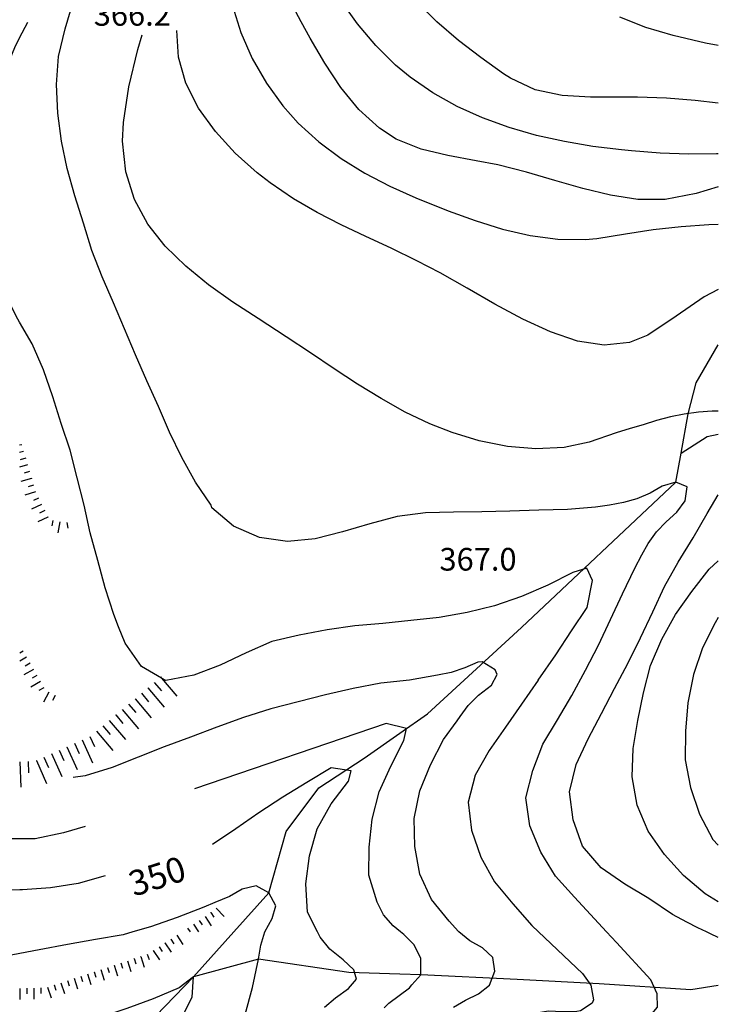
# Model space of a CAD drawing. Units: metres. Extents: x 478491 to 482402, y 4506092 to 4508099.
# Drawn here: x 482291 to 482391, y 4507342 to 4507483 of the extents above; entities that cross this region are included whole.
import ezdxf

# ---------------------------------------------------------------- set-up
doc = ezdxf.new("R2010")
doc.units = ezdxf.units.M
doc.header["$MEASUREMENT"] = 0
for name, color, linetype in [('curva direttrice a 25 mt', 254, 'Continuous'), ('curva intermedia a 5 mt', 254, 'Continuous'), ('IMPLUVIO', 254, 'Continuous'), ('punto quotato a terra', 254, 'Continuous'), ('scarpata fino a 2 mt', 254, 'Continuous'), ('scarpata fino a 2 mt v', 254, 'Continuous'), ('scarpata fino a 5 mt', 254, 'Continuous'), ('scarpata fino a 5 mt v', 254, 'Continuous'), ('TOPO02', 250, 'Continuous')]:
    doc.layers.add(name, color=color, linetype=linetype)
doc.styles.add('SIMPLEX', font='SIMPLEX')

msp = doc.modelspace()

# ---------------------------------------------------------------- linework, layer by layer
at = {"layer": 'curva direttrice a 25 mt', "linetype": 'Continuous', "flags": 128}
for points in [[(482391.29, 4507471.25), (482387.96, 4507471.62), (482383.89, 4507471.97), (482379.75, 4507472.14), (482377.21, 4507472.14), (482373.02, 4507472.12), (482368.93, 4507472.35), (482365.06, 4507473.15), (482361.53, 4507474.83), (482360.57, 4507475.47), (482357.28, 4507477.81), (482354.09, 4507480.24), (482351.02, 4507482.88), (482348.15, 4507485.7)], [(482391.29, 4507427.18), (482390.41, 4507427.2), (482388.45, 4507427.04), (482386.4, 4507426.75), (482384.43, 4507426.36), (482382.46, 4507425.83), (482380.54, 4507425.25), (482378.69, 4507424.7), (482376.65, 4507424.09), (482372.79, 4507422.76), (482369.22, 4507422.01), (482365.18, 4507421.8), (482361.11, 4507422.14), (482357.07, 4507422.94), (482353.18, 4507424.12), (482350.02, 4507425.37), (482346.46, 4507427.06), (482343.02, 4507428.98), (482339.65, 4507431.06), (482336.31, 4507433.26), (482332.93, 4507435.53), (482329.46, 4507437.84), (482325.41, 4507440.45), (482321.82, 4507442.8), (482318.33, 4507445.28), (482315.06, 4507447.92), (482312.12, 4507450.8), (482309.64, 4507453.97), (482307.72, 4507457.49), (482306.47, 4507461.43), (482306.02, 4507465.84), (482306.14, 4507468.51), (482306.93, 4507473.62), (482308.22, 4507478.92), (482308.84, 4507481.04)], [(482389.61, 4507352.66), (482388.34, 4507353.26), (482386.78, 4507354.08), (482384.73, 4507355.15), (482381.33, 4507357.43), (482377.9, 4507359.51), (482374.52, 4507361.82), (482371.87, 4507364.92), (482370.54, 4507368.72), (482370.01, 4507372.7), (482370.97, 4507376.61), (482372.68, 4507380.31), (482374.58, 4507383.93), (482376.45, 4507387.52), (482378.33, 4507391.08), (482380.15, 4507394.74), (482381.91, 4507398.45), (482383.57, 4507402.11), (482385.55, 4507405.59), (482387.68, 4507409.08), (482389.69, 4507412.56), (482390.8, 4507414.4), (482391.29, 4507415.23)], [(482333.92, 4507352.66), (482332.48, 4507355.51), (482332.26, 4507359.54), (482332.8, 4507363.56), (482333.87, 4507367.44), (482335.87, 4507370.99), (482338.36, 4507374.25), (482338.72, 4507375.74), (482335.86, 4507376.13), (482332.4, 4507374.04), (482328.98, 4507371.93), (482325.54, 4507369.73), (482322.25, 4507367.41), (482318.87, 4507365.16)], [(482303.51, 4507360.69), (482299.65, 4507359.62), (482295.7, 4507358.97), (482291.69, 4507358.69), (482291.3, 4507358.69)], [(482291.3, 4507358.69), (482287.65, 4507358.61), (482283.58, 4507358.33)], [(482334.94, 4507341.9), (482336.5, 4507343.24), (482338.36, 4507344.57), (482339.5, 4507345.92), (482339.1, 4507347.24), (482337.58, 4507348.67), (482335.71, 4507350.2), (482334.3, 4507351.9), (482333.92, 4507352.66)], [(482391.29, 4507351.87), (482390.16, 4507352.4), (482389.61, 4507352.66)], [(482391.29, 4507351.87), (482390.16, 4507352.4), (482389.61, 4507352.66)]]:
    msp.add_lwpolyline(points, dxfattribs=at)
at = {"layer": 'curva intermedia a 5 mt', "linetype": 'Continuous'}
msp.add_line((482291.29, 4507480.59), (482292.47, 4507482.83), dxfattribs=at)
at = {"layer": 'curva intermedia a 5 mt', "linetype": 'Continuous', "flags": 128}
for points in [[(482391.29, 4507459.31), (482388.12, 4507458.33), (482383.67, 4507457.46), (482379.79, 4507457.5), (482375.86, 4507458.08), (482371.89, 4507459.04), (482367.88, 4507460.21), (482363.82, 4507461.39), (482359.75, 4507462.42), (482356.64, 4507463.03), (482352.6, 4507463.75), (482348.74, 4507464.68), (482345.18, 4507466.13), (482342.78, 4507467.68), (482339.86, 4507470.35), (482337.27, 4507473.51), (482334.96, 4507476.98), (482332.86, 4507480.56), (482331.57, 4507482.91), (482329.74, 4507486.42)], [(482375.3, 4507352.66), (482370.72, 4507357.65), (482368, 4507360.66), (482365.87, 4507364.1), (482364.33, 4507367.84), (482363.76, 4507371.85), (482364.76, 4507375.76), (482366.18, 4507379.55), (482368.27, 4507383.04), (482370.32, 4507386.5), (482372.29, 4507390.11), (482374.16, 4507393.72), (482375.87, 4507397.36), (482377.58, 4507401.05), (482379.36, 4507404.74), (482380.37, 4507406.64), (482381.25, 4507408.27), (482382.43, 4507409.93), (482383.82, 4507411.36), (482385.34, 4507412.72), (482386.57, 4507414.37), (482386.85, 4507416.37), (482385.23, 4507417.01), (482383.27, 4507416.47), (482381.54, 4507415.43), (482379.65, 4507414.64), (482377.7, 4507414.12), (482375.7, 4507413.73), (482373.72, 4507413.47), (482369.72, 4507413.14), (482365.61, 4507413.02), (482361.45, 4507412.87), (482357.44, 4507412.78), (482353.4, 4507412.75), (482349.39, 4507412.66), (482345.34, 4507412.11), (482341.41, 4507411.08), (482337.51, 4507409.94), (482333.59, 4507408.9), (482329.61, 4507408.53), (482325.61, 4507409.1), (482321.89, 4507410.75), (482318.8, 4507413.36), (482318.68, 4507413.73), (482316.47, 4507417.01), (482314.52, 4507420.55), (482312.75, 4507424.16), (482311.18, 4507427.86), (482309.51, 4507431.55), (482307.89, 4507435.25), (482306.3, 4507438.97), (482304.72, 4507442.69), (482303.11, 4507446.41), (482301.61, 4507450.19), (482300.43, 4507454.09), (482299.18, 4507457.98), (482298.07, 4507461.9), (482297.29, 4507465.84), (482296.76, 4507469.84), (482296.57, 4507473.93), (482296.86, 4507477.94), (482297.82, 4507481.9), (482298.97, 4507485.76)], [(482321.74, 4507485.21), (482322.94, 4507481.37), (482324.57, 4507477.66), (482326.6, 4507474.13), (482328.98, 4507470.86), (482331.17, 4507468.41), (482334.11, 4507465.73), (482337.29, 4507463.35), (482340.69, 4507461.25), (482344.27, 4507459.38), (482347.98, 4507457.7), (482352.61, 4507455.85), (482356.49, 4507454.46), (482360.4, 4507453.24), (482364.35, 4507452.32), (482368.3, 4507451.8), (482372.26, 4507451.75), (482373.89, 4507451.89), (482378.01, 4507452.58), (482381.97, 4507453.19), (482385.96, 4507453.62), (482389.95, 4507453.91), (482391.29, 4507453.96)], [(482391.29, 4507464.03), (482391.05, 4507464.01), (482387.03, 4507463.98), (482382.96, 4507464.11), (482378.89, 4507464.42), (482377.43, 4507464.57), (482373.34, 4507465.07), (482369.28, 4507465.76), (482365.28, 4507466.65), (482361.36, 4507467.77), (482357.56, 4507469.14), (482353.91, 4507470.78), (482350.43, 4507472.72), (482347.18, 4507474.99), (482345.11, 4507476.71), (482342.25, 4507479.53), (482339.64, 4507482.63), (482337.28, 4507485.96)], [(482391.29, 4507479.51), (482389.47, 4507479.86), (482384.83, 4507480.94), (482380.94, 4507482.11), (482377.18, 4507483.55)], [(482291.29, 4507439.9), (482291.05, 4507440.33), (482289.22, 4507443.9), (482287.79, 4507447.69), (482287.04, 4507451.66), (482286.44, 4507455.63), (482286.01, 4507459.69), (482286.33, 4507463.75), (482286.97, 4507467.69), (482287.95, 4507471.61), (482289.07, 4507475.51), (482290.58, 4507479.23), (482291.29, 4507480.59)], [(482391.29, 4507444.59), (482389.25, 4507443.54), (482385.25, 4507440.76), (482381.23, 4507438.08), (482378.58, 4507437.03), (482374.95, 4507436.65), (482371.16, 4507437.21), (482367.27, 4507438.52), (482363.3, 4507440.35), (482359.32, 4507442.5), (482355.36, 4507444.79), (482351.47, 4507446.99), (482348.15, 4507448.71), (482344.45, 4507450.5), (482340.83, 4507452.19), (482337.31, 4507453.86), (482333.86, 4507455.63), (482330.48, 4507457.59), (482327.17, 4507459.84), (482325.3, 4507461.3), (482322.15, 4507464.09), (482319.3, 4507467.2), (482316.9, 4507470.56), (482315.08, 4507474.12), (482314.02, 4507477.84), (482313.77, 4507481.67)], [(482365.53, 4507388.71), (482368.02, 4507392.31), (482370.29, 4507395.74), (482372.54, 4507399.09), (482373.28, 4507402.96), (482372.47, 4507404.71), (482370.47, 4507404.1), (482366.89, 4507402.29), (482363.11, 4507400.67), (482359.26, 4507399.31), (482355.33, 4507398.37), (482351.34, 4507397.67), (482347.29, 4507397.22), (482343.27, 4507396.82), (482339.27, 4507396.45), (482335.29, 4507395.9), (482331.29, 4507395.15), (482327.37, 4507394.21), (482323.7, 4507392.59), (482320.01, 4507390.84), (482316.2, 4507389.39), (482312.2, 4507388.66), (482311.6, 4507389), (482308.72, 4507390.66), (482306.37, 4507394.01), (482305.44, 4507396.34), (482304.77, 4507398.09), (482303.51, 4507401.9), (482302.47, 4507405.84), (482301.39, 4507409.77), (482300.54, 4507413.72), (482299.51, 4507417.63), (482298.51, 4507421.62), (482297.25, 4507425.43), (482296.05, 4507429.25), (482294.7, 4507433.08), (482293.08, 4507436.81), (482291.29, 4507439.9)], [(482391.29, 4507356.99), (482389.4, 4507358.12), (482386.33, 4507360.72), (482383.61, 4507363.76), (482381.27, 4507367.11), (482379.66, 4507370.81), (482378.95, 4507374.84), (482379.11, 4507378.92), (482379.77, 4507382.92), (482380.61, 4507386.89), (482381.59, 4507390.81), (482383.22, 4507394.54), (482385.18, 4507398.07), (482387.5, 4507401.4), (482389.97, 4507404.56), (482391.29, 4507405.79)], [(482391.29, 4507397.68), (482390.84, 4507396.9), (482389.02, 4507393.33), (482387.75, 4507389.49), (482386.94, 4507385.45), (482386.61, 4507381.38), (482386.57, 4507377.3), (482387.33, 4507373.33), (482388.61, 4507369.51), (482390.5, 4507365.9), (482391.29, 4507365.06)], [(482354.15, 4507352.66), (482354.09, 4507352.71), (482352.76, 4507354.19), (482350.23, 4507357.31), (482348.55, 4507360.95), (482347.87, 4507364.9), (482347.77, 4507368.9), (482348.57, 4507372.87), (482350.09, 4507376.6), (482351.97, 4507380.22), (482353.9, 4507382.87), (482354.36, 4507383.5), (482355.51, 4507385.06), (482356.97, 4507386.53), (482358.83, 4507387.96), (482359.65, 4507389.51), (482359.33, 4507390.19), (482357.5, 4507391.31), (482356.88, 4507391.29), (482355.01, 4507390.47), (482353.07, 4507389.79), (482351.11, 4507389.4), (482347.08, 4507388.68), (482343, 4507388.26), (482339.04, 4507387.52), (482335.08, 4507386.58), (482331.16, 4507385.61), (482327.23, 4507384.6), (482323.34, 4507383.36), (482319.52, 4507381.95), (482315.73, 4507380.55), (482311.98, 4507379.16), (482308.23, 4507377.66), (482304.51, 4507376.19), (482300.68, 4507375.01), (482298.95, 4507374.76)], [(482365.53, 4507388.71), (482363.11, 4507385.28), (482360.83, 4507381.97), (482358.48, 4507378.64), (482356.47, 4507375.1), (482355.5, 4507371.22), (482355.98, 4507367.22), (482357.32, 4507363.39), (482359.26, 4507359.85), (482361.9, 4507356.7), (482364.58, 4507353.61), (482365.58, 4507352.66)], [(482345.81, 4507352.66), (482344.73, 4507353.52), (482343.36, 4507355.1), (482342.48, 4507356.92), (482341.29, 4507360.78), (482341.32, 4507364.79), (482341.77, 4507368.79), (482342.76, 4507372.7), (482344.4, 4507376.39), (482346.26, 4507380.05), (482346.65, 4507381.78), (482343.77, 4507382.51), (482316.34, 4507373.16)], [(482291.3, 4507366), (482289.44, 4507366), (482282.23, 4507367.98), (482274.07, 4507376.45)], [(482300.65, 4507367.74), (482297.58, 4507366.87), (482293.5, 4507366.01), (482291.3, 4507366)], [(482326.36, 4507352.66), (482326.37, 4507352.7), (482327.45, 4507354.57), (482327.97, 4507356.41), (482326.97, 4507358.27), (482325.12, 4507359.27), (482323.16, 4507358.8), (482321.33, 4507357.75), (482319.21, 4507356.87), (482317.64, 4507356.22), (482313.83, 4507354.75), (482310.01, 4507353.39), (482307.48, 4507352.66)], [(482291.3, 4507349.59), (482290.09, 4507349.36), (482286.07, 4507348.83), (482282.01, 4507348.57), (482278, 4507348.61), (482266.94, 4507351.47), (482262.93, 4507351.83), (482258.93, 4507352.52), (482258.41, 4507352.65)], [(482307.48, 4507352.66), (482306.11, 4507352.26), (482302.14, 4507351.57), (482298.12, 4507350.86), (482294.08, 4507350.12), (482291.3, 4507349.59)], [(482291.3, 4507293.59), (482293.02, 4507295.44), (482295.68, 4507298.44), (482298.26, 4507301.55), (482303.39, 4507306.3), (482305.95, 4507309.41), (482308.5, 4507312.55), (482310.94, 4507315.73), (482313.34, 4507318.95), (482315.68, 4507322.23), (482317.44, 4507325.84), (482319.16, 4507329.55), (482320.79, 4507333.29), (482322.29, 4507337.05), (482323.57, 4507340.87), (482324.62, 4507344.73), (482325.47, 4507348.78), (482325.8, 4507350.77), (482326.36, 4507352.66)], [(482365.58, 4507352.66), (482371.87, 4507346.7), (482373.07, 4507345.04), (482373.44, 4507342.97), (482373.26, 4507342.46), (482371.59, 4507341.39), (482371.04, 4507341.27), (482368.99, 4507341.22), (482366.97, 4507341.31), (482364.99, 4507341), (482363.07, 4507340.3), (482361.94, 4507339.75), (482359.45, 4507338.5), (482356.02, 4507336.28), (482353.01, 4507333.63), (482350.59, 4507330.4), (482348.43, 4507326.87), (482346.48, 4507323.22), (482344.89, 4507319.52), (482343.36, 4507315.79), (482342.54, 4507314.03)], [(482343.46, 4507341.81), (482344.15, 4507342.47), (482347.09, 4507344.69), (482347.42, 4507345.1), (482348.69, 4507346.53), (482348.7, 4507348.93), (482347.73, 4507350.86), (482346.29, 4507352.28), (482345.81, 4507352.66)], [(482349.98, 4507313.95), (482351.3, 4507317.74), (482353.58, 4507321.03), (482356.16, 4507324.1), (482358.98, 4507327.08), (482361.8, 4507329.96), (482364.84, 4507332.57), (482368.23, 4507334.82), (482371.79, 4507336.67), (482374.08, 4507337.61), (482375.55, 4507338.22), (482377.43, 4507338.82), (482379.37, 4507339.45), (482381.33, 4507340.44), (482382.57, 4507341.9), (482382.52, 4507343.82), (482381.65, 4507345.81), (482376.7, 4507351.14), (482375.3, 4507352.66)], [(482353.38, 4507341.89), (482355.12, 4507342.91), (482356.98, 4507343.79), (482358.52, 4507345.03), (482359.3, 4507347.04), (482359.02, 4507349.03), (482357.56, 4507350.39), (482355.72, 4507351.41), (482354.15, 4507352.66)], [(482291.3, 4507308.11), (482293.62, 4507310.44), (482296.65, 4507313.12), (482299.7, 4507315.79), (482302.75, 4507318.55), (482305.64, 4507321.51), (482307.94, 4507324.8), (482309.82, 4507328.36), (482311.34, 4507332.12), (482312.54, 4507336.07), (482314.19, 4507339.76), (482315.98, 4507343.35), (482316.16, 4507346.23), (482314.14, 4507344.68), (482310.4, 4507343.08), (482306.62, 4507341.69), (482302.72, 4507340.43), (482298.8, 4507339.55), (482294.8, 4507338.87), (482291.3, 4507338.55)]]:
    msp.add_lwpolyline(points, dxfattribs=at)
at = {"layer": 'IMPLUVIO', "linetype": 'Continuous', "flags": 128}
for points in [[(482345.73, 4507381.13), (482349.66, 4507383.88), (482363.11, 4507396.21), (482385.23, 4507417.01), (482385.98, 4507421.18), (482386.98, 4507426.79), (482388.13, 4507431.22), (482391.29, 4507436.68)], [(482385.97, 4507421.18), (482385.98, 4507421.18), (482389.72, 4507423.58), (482391.29, 4507423.89)], [(482321.94, 4507352.66), (482326.97, 4507358.27), (482329.44, 4507367.05), (482334.12, 4507373.27), (482340.59, 4507377.53), (482345.73, 4507381.13)], [(482291.3, 4507324.78), (482293.66, 4507325.65), (482301.18, 4507331.01), (482306.72, 4507336.46), (482316.16, 4507346.23), (482321.94, 4507352.66)], [(482345.73, 4507346.63), (482338.41, 4507346.88), (482325.47, 4507348.78), (482316.16, 4507346.23)], [(482391.29, 4507345.02), (482387.34, 4507344.36), (482374.25, 4507345.26), (482362.52, 4507345.88), (482348.69, 4507346.53), (482345.73, 4507346.63)]]:
    msp.add_lwpolyline(points, dxfattribs=at)
at = {"layer": 'scarpata fino a 2 mt', "linetype": 'Continuous'}
for p, q in [((482292.99, 4507417.58), (482292.99, 4507417.57)), ((482293.27, 4507416.61), (482293.27, 4507416.61)), ((482293.55, 4507415.65), (482293.55, 4507415.65)), ((482295.31, 4507412.05), (482295.31, 4507412.04)), ((482292.77, 4507391.11), (482292.78, 4507391.11)), ((482294.75, 4507387.62), (482294.75, 4507387.62)), ((482295.46, 4507386.97), (482295.46, 4507386.97)), ((482296.34, 4507386.5), (482296.35, 4507386.5)), ((482318.65, 4507355.42), (482318.65, 4507355.43)), ((482312.09, 4507351.09), (482312.09, 4507351.1)), ((482312.93, 4507351.64), (482312.93, 4507351.65)), ((482310.41, 4507350), (482310.41, 4507350.01)), ((482311.25, 4507350.55), (482311.25, 4507350.55)), ((482307.65, 4507348.85), (482307.66, 4507348.85)), ((482308.61, 4507349.16), (482308.62, 4507349.16)), ((482301.94, 4507346.97), (482301.95, 4507346.97)), ((482303.85, 4507347.59), (482303.85, 4507347.6)), ((482304.8, 4507347.91), (482304.8, 4507347.91)), ((482293.3, 4507344.63), (482293.3, 4507344.63)), ((482296.23, 4507345.09), (482296.24, 4507345.09))]:
    msp.add_line(p, q, dxfattribs=at)
at = {"layer": 'scarpata fino a 2 mt v', "linetype": 'Continuous'}
for p, q in [((482291.58, 4507422.38), (482291.29, 4507422.3)), ((482291.86, 4507421.42), (482291.29, 4507421.25)), ((482292.15, 4507420.46), (482291.38, 4507420.23)), ((482292.43, 4507419.5), (482291.29, 4507419.16)), ((482292.71, 4507418.54), (482291.94, 4507418.31)), ((482292.99, 4507417.57), (482291.46, 4507417.11)), ((482293.55, 4507415.65), (482292.02, 4507415.19)), ((482293.27, 4507416.61), (482292.51, 4507416.38)), ((482293.99, 4507414.75), (482293.27, 4507414.4)), ((482294.43, 4507413.85), (482292.99, 4507413.15)), ((482294.87, 4507412.95), (482294.15, 4507412.6)), ((482295.31, 4507412.04), (482293.87, 4507411.34)), ((482296.06, 4507411.55), (482295.91, 4507410.76)), ((482297.04, 4507411.37), (482296.76, 4507409.8)), ((482298.03, 4507411.25), (482298.17, 4507410.46)), ((482291.79, 4507392.85), (482291.3, 4507392.57)), ((482292.28, 4507391.98), (482291.3, 4507391.42)), ((482292.78, 4507391.11), (482292.08, 4507390.72)), ((482293.27, 4507390.23), (482291.88, 4507389.44)), ((482293.76, 4507389.37), (482293.07, 4507388.97)), ((482294.26, 4507388.49), (482292.87, 4507387.7)), ((482294.75, 4507387.62), (482294.05, 4507387.22)), ((482295.46, 4507386.97), (482294.71, 4507385.55)), ((482296.35, 4507386.5), (482295.98, 4507385.8)), ((482318.65, 4507355.43), (482319.1, 4507354.77)), ((482319.44, 4507356.05), (482320.55, 4507354.89)), ((482316.15, 4507353.77), (482316.88, 4507352.66)), ((482316.98, 4507354.32), (482317.43, 4507353.66)), ((482317.82, 4507354.88), (482318.7, 4507353.54)), ((482315.31, 4507353.21), (482315.68, 4507352.66)), ((482312.09, 4507351.1), (482312.97, 4507349.76)), ((482312.93, 4507351.65), (482313.37, 4507350.98)), ((482313.77, 4507352.19), (482314.65, 4507350.85)), ((482309.56, 4507349.48), (482309.81, 4507348.72)), ((482310.41, 4507350.01), (482311.29, 4507348.66)), ((482311.25, 4507350.55), (482311.69, 4507349.88)), ((482305.76, 4507348.23), (482306.01, 4507347.47)), ((482306.71, 4507348.54), (482307.21, 4507347.01)), ((482307.66, 4507348.85), (482307.91, 4507348.09)), ((482308.62, 4507349.16), (482309.12, 4507347.64)), ((482301, 4507346.65), (482301.5, 4507345.13)), ((482301.95, 4507346.97), (482302.2, 4507346.21)), ((482302.9, 4507347.28), (482303.4, 4507345.76)), ((482303.85, 4507347.6), (482304.1, 4507346.84)), ((482304.8, 4507347.91), (482305.3, 4507346.39)), ((482297.19, 4507345.4), (482297.69, 4507343.88)), ((482298.14, 4507345.72), (482298.39, 4507344.96)), ((482299.09, 4507346.03), (482299.59, 4507344.51)), ((482300.05, 4507346.34), (482300.3, 4507345.58)), ((482291.3, 4507344.58), (482291.33, 4507342.98)), ((482292.3, 4507344.61), (482292.31, 4507343.81)), ((482293.3, 4507344.63), (482293.34, 4507343.03)), ((482294.3, 4507344.65), (482294.32, 4507343.85)), ((482295.29, 4507344.78), (482295.79, 4507343.26)), ((482296.24, 4507345.09), (482296.49, 4507344.33))]:
    msp.add_line(p, q, dxfattribs=at)
at = {"layer": 'scarpata fino a 5 mt', "linetype": 'Continuous'}
for p, q in [((482311.47, 4507389.14), (482311.47, 4507389.15)), ((482309.63, 4507387.59), (482309.64, 4507387.59)), ((482307.8, 4507386.04), (482307.8, 4507386.04)), ((482305.05, 4507383.71), (482305.05, 4507383.72)), ((482298.05, 4507379.17), (482298.06, 4507379.17)), ((482293.67, 4507377.19), (482293.68, 4507377.19))]:
    msp.add_line(p, q, dxfattribs=at)
at = {"layer": 'scarpata fino a 5 mt v', "linetype": 'Continuous'}
for p, q in [((482311.47, 4507389.15), (482311.6, 4507389)), ((482311.6, 4507389), (482313.79, 4507386.4)), ((482309.64, 4507387.59), (482311.96, 4507384.84)), ((482310.55, 4507388.37), (482311.58, 4507387.15)), ((482307.8, 4507386.04), (482310.12, 4507383.29)), ((482308.72, 4507386.82), (482309.75, 4507385.6)), ((482306.88, 4507385.26), (482307.91, 4507384.05)), ((482305.05, 4507383.72), (482306.08, 4507382.5)), ((482305.96, 4507384.49), (482308.28, 4507381.74)), ((482303.21, 4507382.16), (482304.24, 4507380.94)), ((482304.12, 4507382.94), (482306.44, 4507380.19)), ((482301.34, 4507380.65), (482302, 4507379.19)), ((482302.29, 4507381.39), (482304.61, 4507378.64)), ((482298.06, 4507379.17), (482299.54, 4507375.89)), ((482299.15, 4507379.66), (482299.81, 4507378.2)), ((482300.25, 4507380.15), (482301.73, 4507376.87)), ((482294.77, 4507377.69), (482295.43, 4507376.22)), ((482295.87, 4507378.18), (482297.34, 4507374.9)), ((482296.96, 4507378.68), (482297.62, 4507377.22)), ((482291.3, 4507376.99), (482291.45, 4507373.4)), ((482292.5, 4507377.04), (482292.57, 4507375.44)), ((482293.68, 4507377.19), (482295.15, 4507373.91))]:
    msp.add_line(p, q, dxfattribs=at)

# ---------------------------------------------------------------- texts
at = {"layer": 'punto quotato a terra', "style": 'SIMPLEX'}
for s, p in [('366.2              ', (482301.9, 4507482.34)), ('367.0              ', (482351.38, 4507404.37))]:
    msp.add_text(s, height=3.24, rotation=0.0459, dxfattribs=at).set_placement(p)
at = {"layer": 'TOPO02', "style": 'SIMPLEX'}
msp.add_text('350', height=3.6, rotation=17.7789, dxfattribs=at).set_placement((482307.63, 4507357.69))

doc.saveas('drawing.dxf')
